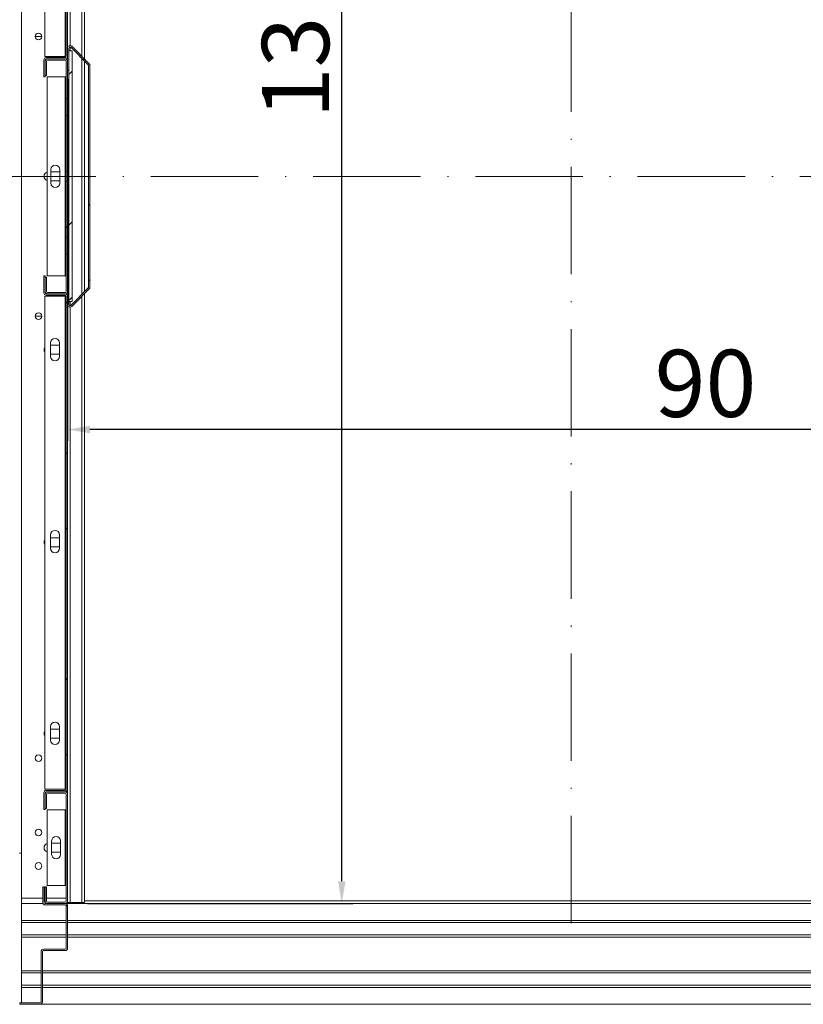
# Model space of a CAD drawing. Extents: x -10325 to 4189, y 176 to 6555.
# Drawn here: x -4721 to -4651, y 4789 to 4877 of the extents above; entities that cross this region are included whole.
import ezdxf

# ---------------------------------------------------------------- set-up
doc = ezdxf.new("R2010")
doc.units = 0
doc.header["$LTSCALE"] = 10
doc.header["$MEASUREMENT"] = 0
doc.linetypes.add('ACAD_ISO10W100', pattern=[18, 12, -3, 0, -3])
doc.layers.get('0').update_dxf_attribs({"linetype": 'CONTINUOUS'})
doc.layers.get('DEFPOINTS').update_dxf_attribs({"linetype": 'CONTINUOUS'})
doc.layers.add('CONTINUA2', color=2, linetype='CONTINUOUS')
doc.styles.get("Standard").update_dxf_attribs({"font": 'ACENT.SHX'})
doc.dimstyles.new('Standard$0', dxfattribs={"dimtxt": 2.5, "dimasz": 2.5, "dimexe": 1, "dimexo": 2, "dimgap": 1, "dimtad": 1, "dimdec": 8, "dimlfac": 10, "dimdsep": 46, "dimtxsty": 'Standard', "dimcen": 0.1, "dimclrd": 1, "dimclre": 1, "dimclrt": 2, "dimaunit": 1, "dimadec": 3, "dimazin": 0, "dimtfac": 0.6, "dimtdec": 8, "dimtmove": 2, "dimatfit": 3, "dimfxl": 0, "dimtolj": 1, "dimarcsym": 0})
pattern_1 = [(45, (-5373.467, 4606.244), (-10.1028, 10.1028), []), (45, (-5366.732, 4606.244), (-10.1028, 10.1028), [])]

# ---------------------------------------------------------------- blocks, each defined once
blk = doc.blocks.new('*D1247')
at = {"layer": 'CONTINUA2', "color": 1, "lineweight": -2}
for p, q in [((-4716.947, 4871.855), (-4716.947, 4839.506)), ((-4626.947, 4871.855), (-4626.947, 4839.506)), ((-4628.947, 4840.506), (-4714.947, 4840.506))]:
    blk.add_line(p, q, dxfattribs=at)
at = {"layer": 'CONTINUA2', "color": 1}
for points in [[(-4714.947, 4840.84), (-4714.947, 4840.173), (-4716.947, 4840.506)], [(-4628.947, 4840.84), (-4628.947, 4840.173), (-4626.947, 4840.506)]]:
    blk.add_solid(points, dxfattribs=at)
at = {"layer": 'DEFPOINTS', "color": 0}
for p in [(-4716.947, 4873.855), (-4626.947, 4873.855), (-4716.947, 4840.506)]:
    blk.add_point(p, dxfattribs=at)
at = {"layer": 'CONTINUA2', "color": 7, "insert": (-4659.947, 4847.633), "char_height": 9, "attachment_point": 2}
blk.add_mtext('\\A1;{\\fArial|b0|i0|c0|p34;\\H0.66667x;90}', dxfattribs=at)
blk = doc.blocks.new('*D1248')
at = {"layer": 'CONTINUA2', "color": 1, "lineweight": -2}
for p, q in [((-4705.167, 4928.135), (-4691.444, 4928.135)), ((-4692.444, 4800.135), (-4692.444, 4926.135)), ((-4715.167, 4798.135), (-4691.444, 4798.135))]:
    blk.add_line(p, q, dxfattribs=at)
at = {"layer": 'CONTINUA2', "color": 1}
for points in [[(-4692.777, 4926.135), (-4692.11, 4926.135), (-4692.444, 4928.135)], [(-4692.777, 4800.135), (-4692.11, 4800.135), (-4692.444, 4798.135)]]:
    blk.add_solid(points, dxfattribs=at)
at = {"layer": 'DEFPOINTS', "color": 0}
for p in [(-4707.167, 4928.135), (-4692.444, 4928.135), (-4717.167, 4798.135)]:
    blk.add_point(p, dxfattribs=at)
at = {"layer": 'CONTINUA2', "color": 7, "insert": (-4699.575, 4875.135), "char_height": 9, "attachment_point": 2, "rotation": 90}
blk.add_mtext('\\A1;{\\fArial|b0|i0|c0|p34;\\H0.66667x;130}', dxfattribs=at)
blk = doc.blocks.new('EL.H5.DEMONSTRATIVO.TORRE.ML.DIR')
at = {"linetype": 'Continuous', "lineweight": 0}
h = blk.add_hatch(dxfattribs=at)
h.set_pattern_fill('ANSI32', scale=1.5, style=0)
h.set_pattern_definition(pattern_1)
edge = h.paths.add_edge_path(flags=0)
edge.add_line((-4719.067, 4919.735), (-4719.067, 4918.235))
edge.add_arc((-4718.847, 4918.235), 0.22, 180, 270)
edge.add_line((-4718.847, 4918.015), (-4717.167, 4918.015))
edge.add_arc((-4717.167, 4917.915), 0.1, 0, 90, ccw=False)
edge.add_line((-4717.067, 4917.915), (-4717.067, 4873.855))
edge.add_arc((-4717.167, 4873.855), 0.1, 270, 360, ccw=False)
edge.add_line((-4717.167, 4873.755), (-4718.847, 4873.755))
edge.add_arc((-4718.847, 4873.535), 0.22, 90, 180)
edge.add_line((-4719.067, 4873.535), (-4719.067, 4872.035))
edge.add_line((-4719.067, 4872.035), (-4718.947, 4872.035))
edge.add_line((-4718.947, 4872.035), (-4718.947, 4873.535))
edge.add_arc((-4718.847, 4873.535), 0.1, 90, 180, ccw=False)
edge.add_line((-4718.847, 4873.635), (-4717.167, 4873.635))
edge.add_arc((-4717.167, 4873.855), 0.22, 270, 360)
edge.add_line((-4716.947, 4873.855), (-4716.947, 4917.915))
edge.add_arc((-4717.167, 4917.915), 0.22, 0, 90)
edge.add_line((-4717.167, 4918.135), (-4718.847, 4918.135))
edge.add_arc((-4718.847, 4918.235), 0.1, 180, 270, ccw=False)
edge.add_line((-4718.947, 4918.235), (-4718.947, 4919.735))
edge.add_line((-4718.947, 4919.735), (-4719.067, 4919.735))
h = blk.add_hatch(dxfattribs=at)
h.set_pattern_fill('ANSI32', scale=1.5, style=0)
h.set_pattern_definition(pattern_1)
edge = h.paths.add_edge_path(flags=0)
edge.add_line((-4716.947, 4874.604), (-4716.947, 4872.635))
edge.add_line((-4716.947, 4872.635), (-4716.827, 4872.635))
edge.add_line((-4716.827, 4872.635), (-4716.827, 4874.604))
edge.add_arc((-4716.727, 4874.604), 0.1, 45, 180, ccw=False)
edge.add_line((-4716.656, 4874.674), (-4715.096, 4873.114))
edge.add_arc((-4715.167, 4873.044), 0.1, 0, 45, ccw=False)
edge.add_line((-4715.067, 4873.044), (-4715.067, 4853.226))
edge.add_arc((-4715.167, 4853.226), 0.1, 315, 360, ccw=False)
edge.add_line((-4715.096, 4853.155), (-4716.656, 4851.595))
edge.add_arc((-4716.727, 4851.666), 0.1, 180, 315, ccw=False)
edge.add_line((-4716.827, 4851.666), (-4716.827, 4853.635))
edge.add_line((-4716.827, 4853.635), (-4716.947, 4853.635))
edge.add_line((-4716.947, 4853.635), (-4716.947, 4851.666))
edge.add_arc((-4716.727, 4851.666), 0.22, 180, 315)
edge.add_line((-4716.571, 4851.51), (-4715.011, 4853.07))
edge.add_arc((-4715.167, 4853.226), 0.22, 315, 360)
edge.add_line((-4714.947, 4853.226), (-4714.947, 4873.044))
edge.add_arc((-4715.167, 4873.044), 0.22, 0, 45)
edge.add_line((-4715.011, 4873.199), (-4716.571, 4874.759))
edge.add_arc((-4716.727, 4874.604), 0.22, 45, 180)
h = blk.add_hatch(dxfattribs=at)
h.set_pattern_fill('ANSI32', scale=1.5, style=0)
h.set_pattern_definition(pattern_1)
h.paths.add_polyline_path([(-4716.827, 4851.938), (-4716.527, 4851.938), (-4716.527, 4874.338), (-4716.827, 4874.338)], flags=0)
h = blk.add_hatch(dxfattribs=at)
h.set_pattern_fill('ANSI32', scale=1.5, style=0)
h.set_pattern_definition(pattern_1)
h.paths.add_polyline_path([(-4717.067, 4857.685), (-4716.947, 4857.685), (-4716.947, 4862.694), (-4717.067, 4862.694)], flags=0)
h = blk.add_hatch(dxfattribs=at)
h.set_pattern_fill('ANSI32', scale=1.5, style=0)
h.set_pattern_definition(pattern_1)
edge = h.paths.add_edge_path(flags=0)
edge.add_line((-4719.067, 4854.235), (-4719.067, 4852.735))
edge.add_arc((-4718.847, 4852.735), 0.22, 180, 270)
edge.add_line((-4718.847, 4852.515), (-4717.167, 4852.515))
edge.add_arc((-4717.167, 4852.415), 0.1, 0, 90, ccw=False)
edge.add_line((-4717.067, 4852.415), (-4717.067, 4808.355))
edge.add_arc((-4717.167, 4808.355), 0.1, 270, 360, ccw=False)
edge.add_line((-4717.167, 4808.255), (-4718.847, 4808.255))
edge.add_arc((-4718.847, 4808.035), 0.22, 90, 180)
edge.add_line((-4719.067, 4808.035), (-4719.067, 4806.535))
edge.add_line((-4719.067, 4806.535), (-4718.947, 4806.535))
edge.add_line((-4718.947, 4806.535), (-4718.947, 4808.035))
edge.add_arc((-4718.847, 4808.035), 0.1, 90, 180, ccw=False)
edge.add_line((-4718.847, 4808.135), (-4717.167, 4808.135))
edge.add_arc((-4717.167, 4808.355), 0.22, 270, 360)
edge.add_line((-4716.947, 4808.355), (-4716.947, 4852.415))
edge.add_arc((-4717.167, 4852.415), 0.22, 0, 90)
edge.add_line((-4717.167, 4852.635), (-4718.847, 4852.635))
edge.add_arc((-4718.847, 4852.735), 0.1, 180, 270, ccw=False)
edge.add_line((-4718.947, 4852.735), (-4718.947, 4854.235))
edge.add_line((-4718.947, 4854.235), (-4719.067, 4854.235))
h = blk.add_hatch(dxfattribs=at)
h.set_pattern_fill('ANSI32', scale=1.5, style=0)
h.set_pattern_definition(pattern_1)
edge = h.paths.add_edge_path(flags=0)
edge.add_line((-4719.047, 4798.235), (-4719.047, 4799.635))
edge.add_line((-4719.047, 4799.635), (-4719.167, 4799.635))
edge.add_line((-4719.167, 4799.635), (-4719.167, 4798.235))
edge.add_arc((-4718.947, 4798.235), 0.22, 180, 270)
edge.add_line((-4718.947, 4798.015), (-4717.167, 4798.015))
edge.add_arc((-4717.167, 4797.915), 0.1, 0, 90, ccw=False)
edge.add_line((-4717.067, 4797.915), (-4717.067, 4794.155))
edge.add_arc((-4717.167, 4794.155), 0.1, 270, 360, ccw=False)
edge.add_line((-4717.167, 4794.055), (-4719.097, 4794.055))
edge.add_arc((-4719.097, 4793.835), 0.22, 90, 180)
edge.add_line((-4719.317, 4793.835), (-4719.317, 4789.355))
edge.add_arc((-4719.417, 4789.355), 0.1, 270, 360, ccw=False)
edge.add_line((-4719.417, 4789.255), (-4721.197, 4789.255))
edge.add_line((-4721.197, 4789.255), (-4721.197, 4789.135))
edge.add_line((-4721.197, 4789.135), (-4719.417, 4789.135))
edge.add_arc((-4719.417, 4789.355), 0.22, 270, 360)
edge.add_line((-4719.197, 4789.355), (-4719.197, 4793.835))
edge.add_arc((-4719.097, 4793.835), 0.1, 90, 180, ccw=False)
edge.add_line((-4719.097, 4793.935), (-4717.167, 4793.935))
edge.add_arc((-4717.167, 4794.155), 0.22, 270, 360)
edge.add_line((-4716.947, 4794.155), (-4716.947, 4797.915))
edge.add_arc((-4717.167, 4797.915), 0.22, 0, 90)
edge.add_line((-4717.167, 4798.135), (-4718.947, 4798.135))
edge.add_arc((-4718.947, 4798.235), 0.1, 180, 270, ccw=False)
at = {"color": 1, "linetype": 'ACAD_ISO10W100', "lineweight": 0, "ltscale": 0.08}
for p, q in [((-4671.947, 4796.385), (-4671.947, 4929.535)), ((-4612.913, 4863.135), (-4731.1, 4863.135))]:
    blk.add_line(p, q, dxfattribs=at)
at = {"color": 8, "linetype": 'Continuous', "lineweight": 15}
for p, q in [((-4716.727, 4926.435), (-4716.727, 4874.824)), ((-4715.667, 4926.435), (-4715.667, 4873.855)), ((-4716.727, 4874.704), (-4716.727, 4874.338)), ((-4715.667, 4873.685), (-4715.667, 4852.585)), ((-4715.667, 4852.415), (-4715.667, 4798.235)), ((-4716.727, 4851.938), (-4716.727, 4851.566)), ((-4716.727, 4851.446), (-4716.727, 4798.235)), ((-4719.167, 4798.635), (-4721.047, 4798.635)), ((-4718.947, 4798.635), (-4719.047, 4798.635)), ((-4717.067, 4798.635), (-4718.827, 4798.635))]:
    blk.add_line(p, q, dxfattribs=at)
at = {"color": 7, "linetype": 'Continuous', "lineweight": 15}
for p, q in [((-4715.447, 4926.435), (-4715.447, 4873.635)), ((-4721.047, 4802.635), (-4721.047, 4923.635)), ((-4718.967, 4917.915), (-4718.967, 4873.855)), ((-4717.167, 4917.915), (-4717.167, 4873.855)), ((-4717.067, 4917.915), (-4717.067, 4873.855)), ((-4716.947, 4917.915), (-4716.947, 4873.855)), ((-4719.847, 4875.635), (-4719.247, 4875.635)), ((-4716.947, 4872.635), (-4716.947, 4874.604)), ((-4716.827, 4872.635), (-4716.827, 4874.604)), ((-4716.827, 4874.338), (-4716.527, 4874.338)), ((-4716.827, 4851.938), (-4716.827, 4874.338)), ((-4716.656, 4874.674), (-4715.096, 4873.114)), ((-4716.571, 4874.759), (-4715.011, 4873.199)), ((-4716.527, 4851.938), (-4716.527, 4874.338)), ((-4719.067, 4873.535), (-4719.067, 4872.035)), ((-4718.967, 4873.855), (-4717.167, 4873.855)), ((-4718.947, 4873.535), (-4718.947, 4872.035)), ((-4717.167, 4873.755), (-4718.847, 4873.755)), ((-4717.167, 4873.635), (-4718.847, 4873.635)), ((-4718.727, 4873.635), (-4717.167, 4873.635)), ((-4718.727, 4873.515), (-4717.167, 4873.515)), ((-4717.167, 4873.855), (-4717.067, 4873.855)), ((-4715.447, 4873.465), (-4715.447, 4852.805)), ((-4718.947, 4872.135), (-4718.947, 4873.415)), ((-4718.827, 4872.135), (-4718.827, 4873.415)), ((-4717.067, 4873.415), (-4717.067, 4870.085)), ((-4716.947, 4873.415), (-4716.947, 4870.085)), ((-4716.947, 4872.635), (-4716.827, 4872.635)), ((-4715.067, 4873.044), (-4715.067, 4853.226)), ((-4714.947, 4873.044), (-4714.947, 4853.226)), ((-4719.067, 4872.035), (-4718.947, 4872.035)), ((-4718.947, 4872.135), (-4718.827, 4872.135)), ((-4718.767, 4872.015), (-4717.167, 4872.015)), ((-4718.767, 4872.015), (-4718.767, 4854.255)), ((-4717.167, 4872.015), (-4717.167, 4854.255)), ((-4717.167, 4872.015), (-4717.067, 4872.015)), ((-4716.947, 4870.085), (-4717.067, 4870.085)), ((-4717.067, 4870.085), (-4717.067, 4868.585)), ((-4716.947, 4868.585), (-4716.947, 4870.085)), ((-4717.067, 4868.585), (-4716.947, 4868.585)), ((-4717.067, 4868.585), (-4717.067, 4863.576)), ((-4716.947, 4868.585), (-4716.947, 4863.576)), ((-4718.447, 4863.735), (-4718.447, 4862.535)), ((-4718.447, 4863.535), (-4717.647, 4863.535)), ((-4717.647, 4862.535), (-4717.647, 4863.735)), ((-4716.947, 4863.576), (-4717.067, 4863.576)), ((-4717.067, 4863.576), (-4717.067, 4862.694)), ((-4716.947, 4862.694), (-4716.947, 4863.576)), ((-4717.647, 4862.735), (-4718.447, 4862.735)), ((-4717.067, 4862.694), (-4716.947, 4862.694)), ((-4717.067, 4862.694), (-4717.067, 4857.685)), ((-4716.947, 4862.694), (-4716.947, 4857.685)), ((-4716.947, 4857.685), (-4717.067, 4857.685)), ((-4717.067, 4857.685), (-4717.067, 4856.185)), ((-4716.947, 4856.185), (-4716.947, 4857.685)), ((-4717.067, 4856.185), (-4716.947, 4856.185)), ((-4717.067, 4856.185), (-4717.067, 4852.855)), ((-4716.947, 4856.185), (-4716.947, 4852.855)), ((-4718.947, 4854.235), (-4719.067, 4854.235)), ((-4719.067, 4854.235), (-4719.067, 4852.735)), ((-4718.947, 4854.235), (-4718.947, 4852.735)), ((-4718.947, 4852.855), (-4718.947, 4854.135)), ((-4718.827, 4854.135), (-4718.947, 4854.135)), ((-4718.827, 4852.855), (-4718.827, 4854.135)), ((-4717.167, 4854.255), (-4718.767, 4854.255)), ((-4717.067, 4854.255), (-4717.167, 4854.255)), ((-4716.947, 4851.666), (-4716.947, 4853.635)), ((-4716.827, 4853.635), (-4716.947, 4853.635)), ((-4716.827, 4851.666), (-4716.827, 4853.635)), ((-4718.967, 4852.415), (-4718.967, 4808.355)), ((-4717.167, 4852.415), (-4718.967, 4852.415)), ((-4718.847, 4852.635), (-4717.167, 4852.635)), ((-4718.847, 4852.515), (-4717.167, 4852.515)), ((-4717.167, 4852.755), (-4718.727, 4852.755)), ((-4717.167, 4852.635), (-4718.727, 4852.635)), ((-4717.167, 4852.415), (-4717.167, 4808.355)), ((-4717.067, 4852.415), (-4717.167, 4852.415)), ((-4717.067, 4852.415), (-4717.067, 4808.355)), ((-4716.947, 4852.415), (-4716.947, 4808.355)), ((-4715.096, 4853.155), (-4716.656, 4851.595)), ((-4715.011, 4853.07), (-4716.571, 4851.51)), ((-4715.447, 4852.635), (-4715.447, 4798.235)), ((-4716.527, 4851.938), (-4716.827, 4851.938)), ((-4719.247, 4850.635), (-4719.847, 4850.635)), ((-4718.467, 4848.235), (-4718.467, 4847.035)), ((-4718.467, 4848.035), (-4717.667, 4848.035)), ((-4717.667, 4847.035), (-4717.667, 4848.235)), ((-4717.667, 4847.235), (-4718.467, 4847.235)), ((-4718.467, 4831.095), (-4718.467, 4829.895)), ((-4718.467, 4830.835), (-4717.667, 4830.835)), ((-4717.667, 4829.895), (-4717.667, 4831.095)), ((-4717.667, 4830.035), (-4718.467, 4830.035)), ((-4718.467, 4813.955), (-4718.467, 4812.755)), ((-4718.467, 4813.735), (-4717.667, 4813.735)), ((-4717.667, 4812.755), (-4717.667, 4813.955)), ((-4717.667, 4812.935), (-4718.467, 4812.935)), ((-4718.967, 4808.355), (-4717.167, 4808.355)), ((-4717.167, 4808.355), (-4717.067, 4808.355)), ((-4716.947, 4808.355), (-4716.947, 4807.915)), ((-4719.067, 4808.035), (-4719.067, 4806.535)), ((-4718.947, 4808.035), (-4718.947, 4806.535)), ((-4718.947, 4807.915), (-4718.947, 4806.635)), ((-4717.167, 4808.255), (-4718.847, 4808.255)), ((-4717.167, 4808.135), (-4718.847, 4808.135)), ((-4718.827, 4807.915), (-4718.827, 4806.635)), ((-4717.167, 4808.135), (-4718.727, 4808.135)), ((-4717.167, 4808.015), (-4718.727, 4808.015)), ((-4717.067, 4798.355), (-4717.067, 4807.915)), ((-4716.947, 4798.355), (-4716.947, 4807.915)), ((-4718.947, 4806.635), (-4718.827, 4806.635)), ((-4719.067, 4806.535), (-4718.947, 4806.535)), ((-4718.767, 4806.515), (-4717.167, 4806.515)), ((-4718.767, 4806.515), (-4718.767, 4799.755)), ((-4717.167, 4806.515), (-4717.167, 4799.755)), ((-4717.167, 4806.515), (-4717.067, 4806.515)), ((-4718.367, 4802.535), (-4718.367, 4803.735)), ((-4718.367, 4803.535), (-4717.567, 4803.535)), ((-4717.567, 4803.735), (-4717.567, 4802.535)), ((-4721.047, 4802.635), (-4721.247, 4802.635)), ((-4721.047, 4798.635), (-4721.047, 4802.635)), ((-4717.567, 4802.735), (-4718.367, 4802.735)), ((-4719.167, 4798.235), (-4719.167, 4799.635)), ((-4719.047, 4799.635), (-4719.167, 4799.635)), ((-4719.047, 4798.235), (-4719.047, 4799.635)), ((-4718.827, 4799.635), (-4718.947, 4799.635)), ((-4718.947, 4799.635), (-4718.947, 4798.355)), ((-4718.827, 4799.635), (-4718.827, 4798.355)), ((-4717.167, 4799.755), (-4718.767, 4799.755)), ((-4717.067, 4799.755), (-4717.167, 4799.755)), ((-4721.047, 4798.135), (-4721.047, 4798.635)), ((-4721.047, 4798.135), (-4721.047, 4796.635)), ((-4721.047, 4798.135), (-4719.143, 4798.135)), ((-4717.167, 4798.135), (-4718.947, 4798.135)), ((-4717.167, 4798.015), (-4718.947, 4798.015)), ((-4718.727, 4798.255), (-4717.167, 4798.255)), ((-4718.727, 4798.135), (-4717.167, 4798.135)), ((-4717.167, 4798.135), (-4635.137, 4798.135)), ((-4717.067, 4794.155), (-4717.067, 4797.915)), ((-4716.947, 4798.355), (-4716.947, 4798.235)), ((-4716.727, 4798.235), (-4716.947, 4798.235)), ((-4716.947, 4794.155), (-4716.947, 4797.915)), ((-4715.667, 4798.235), (-4716.727, 4798.235)), ((-4715.447, 4798.235), (-4715.667, 4798.235)), ((-4715.447, 4798.385), (-4636.866, 4798.385)), ((-4721.047, 4796.635), (-4717.067, 4796.635)), ((-4721.047, 4796.635), (-4721.047, 4796.435)), ((-4721.047, 4796.435), (-4717.067, 4796.435)), ((-4721.047, 4796.435), (-4721.047, 4795.335)), ((-4716.947, 4796.635), (-4597.047, 4796.635)), ((-4716.947, 4796.435), (-4597.047, 4796.435)), ((-4721.047, 4795.335), (-4717.067, 4795.335)), ((-4721.047, 4795.335), (-4721.047, 4795.135)), ((-4721.047, 4795.135), (-4721.047, 4792.135)), ((-4721.047, 4795.135), (-4717.067, 4795.135)), ((-4716.947, 4795.335), (-4597.047, 4795.335)), ((-4716.947, 4795.135), (-4597.047, 4795.135)), ((-4719.317, 4789.355), (-4719.317, 4793.835)), ((-4719.197, 4789.355), (-4719.197, 4793.835)), ((-4719.097, 4794.055), (-4717.167, 4794.055)), ((-4719.097, 4793.935), (-4717.167, 4793.935)), ((-4721.047, 4792.135), (-4719.317, 4792.135)), ((-4721.047, 4792.135), (-4721.047, 4791.935)), ((-4721.047, 4791.935), (-4719.317, 4791.935)), ((-4721.047, 4791.935), (-4721.047, 4790.835)), ((-4719.197, 4792.135), (-4597.047, 4792.135)), ((-4719.197, 4791.935), (-4597.047, 4791.935)), ((-4721.047, 4790.835), (-4719.317, 4790.835)), ((-4721.047, 4790.835), (-4721.047, 4790.635)), ((-4719.197, 4790.835), (-4597.047, 4790.835)), ((-4721.047, 4790.635), (-4721.047, 4789.255)), ((-4721.047, 4790.635), (-4719.317, 4790.635)), ((-4719.197, 4790.635), (-4597.047, 4790.635)), ((-4721.197, 4789.255), (-4721.197, 4789.135)), ((-4721.197, 4789.255), (-4719.417, 4789.255)), ((-4721.197, 4789.135), (-4719.417, 4789.135)), ((-4719.417, 4789.135), (-4597.047, 4789.135))]:
    blk.add_line(p, q, dxfattribs=at)
for centre in [(-4719.547, 4875.635), (-4719.547, 4850.635), (-4719.547, 4811.135), (-4719.547, 4804.495), (-4719.547, 4801.495)]:
    blk.add_circle(centre, 0.3, dxfattribs=at)
for centre, radius, start, end in [((-4716.727, 4874.604), 0.22, 45, 180), ((-4716.727, 4874.604), 0.1, 45, 180), ((-4718.847, 4873.535), 0.22, 90, 180), ((-4718.727, 4873.415), 0.22, 90, 180), ((-4718.847, 4873.535), 0.1, 90, 180), ((-4718.727, 4873.415), 0.1, 90, 180), ((-4717.167, 4873.855), 0.22, 270, 0), ((-4717.167, 4873.855), 0.1, 270, 0), ((-4717.167, 4873.415), 0.22, 0, 90), ((-4717.167, 4873.415), 0.1, 0, 90), ((-4715.167, 4873.044), 0.1, 0, 45), ((-4715.167, 4873.044), 0.22, 0, 45), ((-4718.047, 4863.735), 0.4, 0, 180), ((-4718.647, 4863.135), 0.4, 107.4576, 252.5424), ((-4718.047, 4862.535), 0.4, 180, 0), ((-4715.167, 4853.226), 0.1, 315, 0), ((-4715.167, 4853.226), 0.22, 315, 0), ((-4718.847, 4852.735), 0.22, 180, 270), ((-4718.727, 4852.855), 0.22, 180, 270), ((-4718.847, 4852.735), 0.1, 180, 270), ((-4718.727, 4852.855), 0.1, 180, 270), ((-4717.167, 4852.855), 0.1, 270, 0), ((-4717.167, 4852.855), 0.22, 270, 0), ((-4717.167, 4852.415), 0.22, 0, 90), ((-4717.167, 4852.415), 0.1, 0, 90), ((-4716.727, 4851.666), 0.22, 180, 315), ((-4716.727, 4851.666), 0.1, 180, 315), ((-4718.067, 4848.235), 0.4, 0, 180), ((-4718.647, 4847.635), 0.4, 143.1301, 216.8699), ((-4718.067, 4847.035), 0.4, 180, 0), ((-4718.067, 4831.095), 0.4, 0, 180), ((-4718.647, 4830.435), 0.4, 143.1301, 216.8699), ((-4718.067, 4829.895), 0.4, 180, 0), ((-4718.067, 4813.955), 0.4, 0, 180), ((-4718.647, 4813.335), 0.4, 143.1301, 216.8699), ((-4718.067, 4812.755), 0.4, 180, 0), ((-4717.167, 4808.355), 0.22, 270, 0), ((-4717.167, 4808.355), 0.1, 270, 0), ((-4718.847, 4808.035), 0.22, 90, 180), ((-4718.727, 4807.915), 0.22, 90, 180), ((-4718.847, 4808.035), 0.1, 90, 180), ((-4718.727, 4807.915), 0.1, 90, 180), ((-4717.167, 4807.915), 0.22, 0, 90), ((-4717.167, 4807.915), 0.1, 0, 90), ((-4717.967, 4803.735), 0.4, 0, 180), ((-4718.647, 4803.135), 0.4, 107.4576, 252.5424), ((-4717.967, 4802.535), 0.4, 180, 0), ((-4718.947, 4798.235), 0.22, 180, 270), ((-4718.947, 4798.235), 0.1, 180, 270), ((-4718.727, 4798.355), 0.22, 180, 270), ((-4718.727, 4798.355), 0.1, 180, 270), ((-4717.167, 4798.355), 0.1, 270, 0), ((-4717.167, 4798.355), 0.22, 270, 0), ((-4717.167, 4797.915), 0.22, 0, 90), ((-4717.167, 4797.915), 0.1, 0, 90), ((-4719.097, 4793.835), 0.22, 90, 180), ((-4719.097, 4793.835), 0.1, 90, 180), ((-4717.167, 4794.155), 0.22, 270, 0), ((-4717.167, 4794.155), 0.1, 270, 0), ((-4719.417, 4789.355), 0.22, 270, 0), ((-4719.417, 4789.355), 0.1, 270, 0)]:
    blk.add_arc(centre, radius, start, end, dxfattribs=at)
at = {"layer": 'CONTINUA2', "color": 1}
dim = blk.add_linear_dim(base=(-4692.444, 4928.135), p1=(-4717.167, 4798.135), p2=(-4707.167, 4928.135), angle=90, text='{\\fArial|b0|i0|c0|p34;\\H0.66667x;<>}', dimstyle='Standard$0', override={"dimtxt": 9, "dimasz": 2, "dimdec": 0, "dimlfac": 1, "dimclrt": 7}, dxfattribs=at)
dim.commit()
dim.dimension.update_dxf_attribs({"geometry": '*D1248', "text_midpoint": (-4696.509, 4875.135), "dimtype": 128})
dim = blk.add_linear_dim(base=(-4716.947, 4840.506), p1=(-4626.947, 4873.855), p2=(-4716.947, 4873.855), text='{\\fArial|b0|i0|c0|p34;\\H0.66667x;<>}', dimstyle='Standard$0', override={"dimtxt": 9, "dimasz": 2, "dimdec": 0, "dimlfac": 1, "dimclrt": 7}, dxfattribs=at)
dim.commit()
dim.dimension.update_dxf_attribs({"geometry": '*D1247', "text_midpoint": (-4659.947, 4844.57), "dimtype": 128})

msp = doc.modelspace()

# ---------------------------------------------------------------- block references
at = {"color": 1}
msp.add_blockref('EL.H5.DEMONSTRATIVO.TORRE.ML.DIR', (0, 0), dxfattribs=at)

doc.saveas('drawing.dxf')
